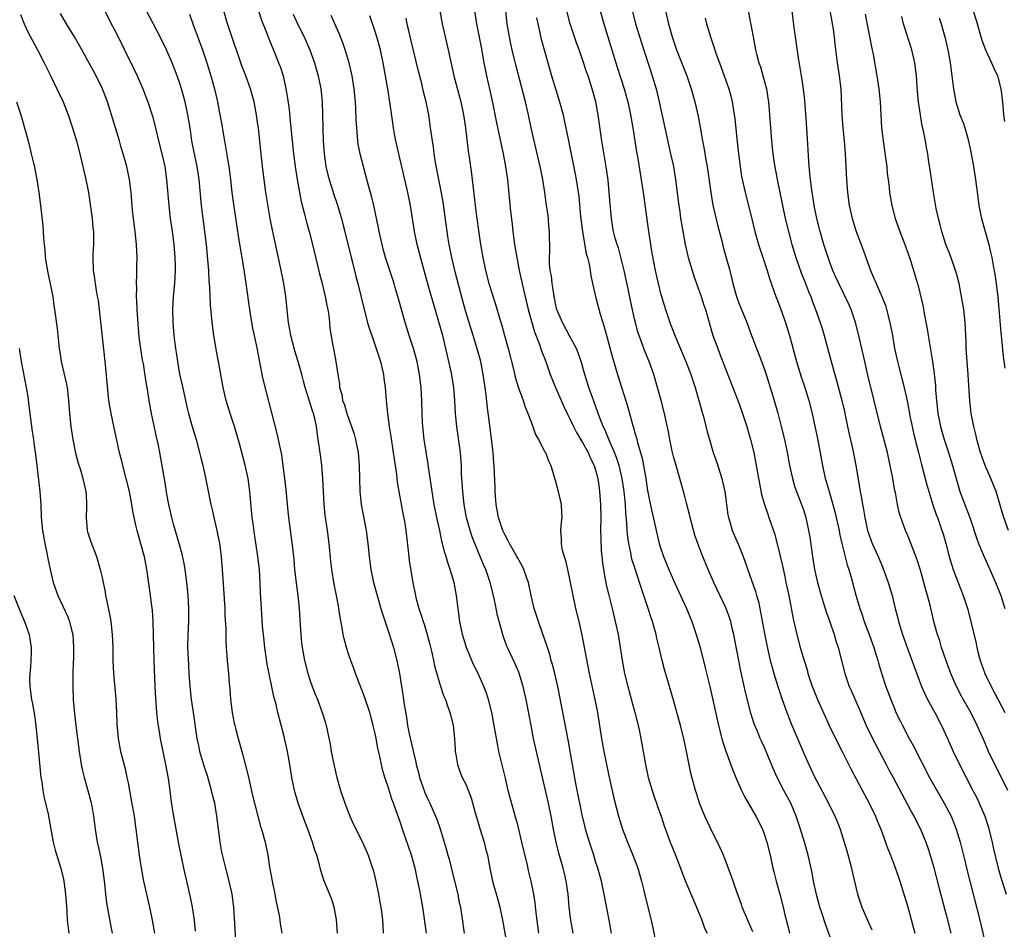
# Model space of a CAD drawing. Units: inches. Extents: x 2625000 to 2628000, y 1476000 to 1479000.
# Drawn here: x 2625228 to 2625380, y 1477244 to 1477384 of the extents above; entities that cross this region are included whole.
import ezdxf

# ---------------------------------------------------------------- set-up
doc = ezdxf.new("R2010")
doc.units = ezdxf.units.IN
doc.header["$MEASUREMENT"] = 0
doc.layers.add('LD26251476_2ft', color=242, linetype='Continuous')

msp = doc.modelspace()

# ---------------------------------------------------------------- linework, layer by layer
at = {"layer": 'LD26251476_2ft'}
for points, elevation in [([(2625228.43, 1477384.43), (2625229.02, 1477383), (2625229.65, 1477381.65), (2625230, 1477381), (2625230.33, 1477380.33), (2625231.07, 1477379), (2625232.09, 1477377), (2625233.04, 1477375.04), (2625234.06, 1477373), (2625235, 1477371), (2625235.78, 1477369), (2625236.08, 1477368.08), (2625236.47, 1477367), (2625237.08, 1477365), (2625237.58, 1477363), (2625238.52, 1477359), (2625238.9, 1477357), (2625239.17, 1477355.17), (2625239.46, 1477353), (2625239.59, 1477351.59), (2625239.67, 1477351), (2625239.71, 1477350.29), (2625239.7, 1477349), (2625239.6, 1477347.6), (2625239.6, 1477347), (2625239.64, 1477345), (2625239.85, 1477343.85), (2625239.93, 1477343), (2625240.08, 1477341.92), (2625240.27, 1477341), (2625240.38, 1477340.38), (2625240.55, 1477339), (2625241.47, 1477330.53), (2625241.74, 1477327.74), (2625242.02, 1477325), (2625242.15, 1477324.15), (2625242.34, 1477323), (2625242.8, 1477320.8), (2625243.64, 1477317), (2625243.93, 1477315.93), (2625244.13, 1477315), (2625244.68, 1477313), (2625245.17, 1477311), (2625245.55, 1477309), (2625245.74, 1477307.74), (2625245.89, 1477307), (2625246.17, 1477305.83), (2625246.35, 1477305), (2625246.49, 1477304.49), (2625246.94, 1477303), (2625247.47, 1477301), (2625247.86, 1477299), (2625248.02, 1477297.99), (2625248.43, 1477295), (2625248.62, 1477293.38), (2625248.72, 1477292.72), (2625248.83, 1477291), (2625248.88, 1477289), (2625248.9, 1477287), (2625248.95, 1477284.95), (2625249.12, 1477281), (2625249.21, 1477279.21), (2625249.4, 1477277), (2625249.56, 1477275.56), (2625249.64, 1477275), (2625249.96, 1477273), (2625250.47, 1477270.47), (2625250.79, 1477269), (2625251.19, 1477266.81), (2625251.43, 1477265), (2625251.59, 1477263.59), (2625251.79, 1477262.21), (2625251.98, 1477261), (2625252.15, 1477260.15), (2625252.35, 1477259), (2625252.78, 1477256.78), (2625253.54, 1477253), (2625253.98, 1477251), (2625254.56, 1477248.56), (2625254.88, 1477247), (2625255.18, 1477245), (2625255.34, 1477243.34)], 11038), ([(2625261.95, 1477235.95), (2625261.4, 1477245.4), (2625261.29, 1477247), (2625261.02, 1477249), (2625260.57, 1477251), (2625260.05, 1477253), (2625259.47, 1477255.47), (2625259.21, 1477257), (2625258.7, 1477261), (2625258.35, 1477263), (2625258.08, 1477264.08), (2625257.87, 1477265), (2625257.22, 1477267.22), (2625256.73, 1477268.73), (2625256.08, 1477271), (2625255.89, 1477271.89), (2625255.66, 1477273), (2625255.09, 1477277), (2625254.79, 1477279), (2625254.55, 1477281), (2625254.41, 1477283), (2625254.34, 1477284.34), (2625254.22, 1477287), (2625254.24, 1477289), (2625254.35, 1477291), (2625254.39, 1477293), (2625254.28, 1477295), (2625254.06, 1477297), (2625253.79, 1477299), (2625253.68, 1477299.68), (2625253.35, 1477301.35), (2625252.9, 1477303), (2625252.02, 1477305.98), (2625251.74, 1477307), (2625251.28, 1477309), (2625251, 1477310.59), (2625250.67, 1477312.67), (2625250.51, 1477313.49), (2625249.9, 1477317), (2625249.64, 1477318.36), (2625249.39, 1477319.39), (2625248.64, 1477323), (2625248.28, 1477325), (2625247.96, 1477327), (2625247.81, 1477327.81), (2625247.37, 1477330.63), (2625247.25, 1477331.25), (2625246.98, 1477332.98), (2625246.74, 1477334.74), (2625246.49, 1477337.51), (2625246.4, 1477339), (2625246.36, 1477340.36), (2625246.32, 1477341), (2625246.34, 1477342.34), (2625246.33, 1477343), (2625246.38, 1477344.38), (2625246.38, 1477345.62), (2625246.41, 1477347), (2625246.33, 1477349), (2625246.12, 1477351), (2625245.86, 1477353), (2625245.71, 1477354.28), (2625245.64, 1477355), (2625245.47, 1477357), (2625245.25, 1477359), (2625244.84, 1477361), (2625244.27, 1477363), (2625243.97, 1477363.97), (2625243.68, 1477365), (2625242.47, 1477369), (2625241.84, 1477371), (2625241.09, 1477373), (2625240.1, 1477375), (2625237.57, 1477379.57), (2625236.75, 1477381), (2625235.52, 1477383), (2625234.6, 1477384.6)], 11040), ([(2625241.44, 1477385), (2625242.43, 1477383), (2625243, 1477381.9), (2625245.96, 1477375.96), (2625246.4, 1477375), (2625247.27, 1477373), (2625247.75, 1477371.75), (2625248.03, 1477371), (2625248.75, 1477368.75), (2625249.16, 1477367.16), (2625249.68, 1477365), (2625250.19, 1477363), (2625250.66, 1477361), (2625250.95, 1477359), (2625251.26, 1477355), (2625251.5, 1477353), (2625251.79, 1477351), (2625252.06, 1477349), (2625252.23, 1477347), (2625252.26, 1477345.74), (2625252.26, 1477345), (2625252.14, 1477343), (2625251.97, 1477341), (2625251.86, 1477339), (2625251.9, 1477337), (2625252.08, 1477335), (2625252.21, 1477333.79), (2625252.32, 1477333), (2625252.42, 1477332.42), (2625252.6, 1477331), (2625252.95, 1477329.05), (2625253.35, 1477327.35), (2625253.86, 1477325), (2625254.05, 1477324.05), (2625254.32, 1477323), (2625254.88, 1477321), (2625255.49, 1477319), (2625256.02, 1477317), (2625256.2, 1477316.2), (2625256.5, 1477315), (2625256.92, 1477313.08), (2625257.76, 1477309), (2625257.99, 1477307.99), (2625258.2, 1477307), (2625258.66, 1477305), (2625259.08, 1477303), (2625259.35, 1477301), (2625259.51, 1477299), (2625259.89, 1477293), (2625259.93, 1477291.93), (2625260.05, 1477289.95), (2625260.05, 1477288.05), (2625260.12, 1477287), (2625260.22, 1477285.78), (2625260.27, 1477285), (2625260.47, 1477283), (2625260.58, 1477281.42), (2625260.66, 1477280.66), (2625260.8, 1477279), (2625261.05, 1477277), (2625261.36, 1477275.36), (2625261.45, 1477275), (2625261.62, 1477274.38), (2625261.95, 1477273), (2625262.63, 1477270.63), (2625263.44, 1477267.44), (2625263.68, 1477266.32), (2625264.19, 1477264.19), (2625265, 1477261), (2625265.42, 1477259.42), (2625265.56, 1477259), (2625266.1, 1477257), (2625266.27, 1477256.27), (2625266.52, 1477255), (2625266.81, 1477253.19), (2625267.21, 1477251), (2625267.62, 1477249), (2625267.83, 1477247.83), (2625268.25, 1477245.75), (2625268.36, 1477245), (2625268.43, 1477244.43), (2625268.7, 1477243)], 11042), ([(2625277.23, 1477243), (2625277.11, 1477245.11), (2625276.75, 1477247), (2625276.33, 1477248.33), (2625275.17, 1477251.17), (2625274.68, 1477252.68), (2625274.48, 1477253.52), (2625274.06, 1477255), (2625273.78, 1477255.78), (2625273.43, 1477257), (2625272.68, 1477259), (2625272.21, 1477260.21), (2625271.2, 1477263), (2625270.62, 1477265), (2625270.22, 1477267), (2625269.91, 1477269), (2625269.56, 1477271), (2625269, 1477273.47), (2625268.09, 1477277), (2625267.81, 1477278.19), (2625267.46, 1477279.46), (2625266.43, 1477284.43), (2625266.05, 1477287), (2625265.85, 1477289), (2625265.73, 1477290.27), (2625265.54, 1477293), (2625265.4, 1477295.4), (2625265.34, 1477297), (2625265.22, 1477299), (2625265.01, 1477301), (2625264.5, 1477304.5), (2625264.31, 1477305.69), (2625264.14, 1477307), (2625263.75, 1477311), (2625263.48, 1477313), (2625263.05, 1477315.05), (2625262.2, 1477318.2), (2625261.77, 1477319.77), (2625261.39, 1477321), (2625260.72, 1477323), (2625260.1, 1477325), (2625259.66, 1477327), (2625258.95, 1477331), (2625258.6, 1477332.6), (2625258.47, 1477333.53), (2625258.2, 1477335), (2625257.94, 1477337), (2625257.86, 1477338.14), (2625257.71, 1477339.71), (2625257.6, 1477342.4), (2625257.5, 1477343.5), (2625257.42, 1477345), (2625257.3, 1477346.7), (2625257.07, 1477349), (2625256.84, 1477351), (2625256.34, 1477355), (2625255.95, 1477359), (2625255.64, 1477361), (2625255.29, 1477362.71), (2625254.85, 1477365), (2625254.61, 1477366.61), (2625254.21, 1477369), (2625253.78, 1477371), (2625253.25, 1477373), (2625253, 1477373.78), (2625252.57, 1477375), (2625251.78, 1477377), (2625250.93, 1477379), (2625249.94, 1477381), (2625247.87, 1477385)], 11044), ([(2625254.47, 1477384.47), (2625254.97, 1477383), (2625256.47, 1477379), (2625257.15, 1477377), (2625257.76, 1477375), (2625258.32, 1477373), (2625258.78, 1477371), (2625259.16, 1477369), (2625259.44, 1477367.44), (2625259.6, 1477366.4), (2625259.84, 1477365), (2625260.03, 1477364.03), (2625260.41, 1477361.59), (2625260.51, 1477361), (2625260.78, 1477359), (2625261, 1477357), (2625261.22, 1477355.22), (2625262.01, 1477350.01), (2625262.81, 1477345.19), (2625263.14, 1477343), (2625263.68, 1477339), (2625263.99, 1477337), (2625264.15, 1477336.15), (2625264.4, 1477335), (2625264.88, 1477332.88), (2625265.61, 1477329), (2625265.87, 1477327.87), (2625267.92, 1477319.92), (2625268.14, 1477319), (2625268.41, 1477317.59), (2625268.62, 1477316.62), (2625268.85, 1477315), (2625269.1, 1477313), (2625269.29, 1477311.29), (2625269.48, 1477309), (2625269.7, 1477307), (2625270.32, 1477302.32), (2625270.51, 1477300.51), (2625270.64, 1477299), (2625270.88, 1477296.88), (2625271.14, 1477295), (2625271.37, 1477293), (2625271.53, 1477290.47), (2625271.61, 1477289), (2625271.73, 1477287.73), (2625271.83, 1477287), (2625272.19, 1477285), (2625272.69, 1477283), (2625273, 1477282.02), (2625273.36, 1477281), (2625273.82, 1477279.82), (2625274.16, 1477279), (2625274.91, 1477277), (2625275.39, 1477275.39), (2625275.5, 1477275), (2625276.11, 1477272.11), (2625276.3, 1477271), (2625276.75, 1477268.75), (2625277.16, 1477267), (2625277.74, 1477265), (2625278.39, 1477263), (2625279.16, 1477261), (2625279.73, 1477259.73), (2625281.1, 1477257), (2625281.99, 1477255), (2625282.67, 1477253), (2625282.74, 1477252.74), (2625283, 1477251.67), (2625283.16, 1477251), (2625283.56, 1477249), (2625283.77, 1477247.77), (2625283.93, 1477247), (2625284.08, 1477245.92), (2625284.2, 1477245), (2625284.23, 1477244.23), (2625284.31, 1477243)], 11046), ([(2625290.97, 1477243), (2625290.42, 1477247), (2625290.05, 1477249), (2625289.86, 1477249.86), (2625289.63, 1477251), (2625289.5, 1477251.5), (2625289.2, 1477253), (2625288.64, 1477255), (2625287.27, 1477259), (2625287, 1477259.84), (2625286.17, 1477262.17), (2625285.89, 1477263), (2625285.63, 1477263.63), (2625285, 1477265.68), (2625284.55, 1477267), (2625284.2, 1477268.2), (2625284.01, 1477269), (2625283.78, 1477270.22), (2625283.47, 1477271.47), (2625283.2, 1477273), (2625283, 1477273.96), (2625282.75, 1477275), (2625282.37, 1477276.37), (2625282.21, 1477277), (2625281.41, 1477279.41), (2625281, 1477280.47), (2625280.63, 1477281.37), (2625280.02, 1477283), (2625279.76, 1477283.76), (2625279.29, 1477285), (2625279, 1477285.86), (2625278.64, 1477287), (2625278.3, 1477288.3), (2625278.14, 1477289), (2625277.97, 1477290.03), (2625277.67, 1477291.67), (2625277.48, 1477293), (2625277.39, 1477293.39), (2625277.12, 1477295), (2625276.76, 1477296.76), (2625276.4, 1477299), (2625276.24, 1477300.24), (2625275.95, 1477303), (2625275.7, 1477305), (2625275.38, 1477307.38), (2625275.21, 1477309), (2625275.09, 1477311), (2625274.99, 1477312.99), (2625274.84, 1477315), (2625274.64, 1477316.64), (2625274.3, 1477319), (2625274.12, 1477320.12), (2625274.01, 1477321), (2625273.75, 1477322.25), (2625273.56, 1477323), (2625273.4, 1477323.4), (2625273, 1477324.75), (2625272.28, 1477327), (2625272, 1477328), (2625271.76, 1477329), (2625271.16, 1477331.16), (2625270.67, 1477332.67), (2625270.06, 1477335), (2625269.93, 1477335.93), (2625269.71, 1477337), (2625269.56, 1477338.44), (2625269.52, 1477339), (2625269.32, 1477341), (2625269, 1477343), (2625268.49, 1477345.51), (2625267.24, 1477351.24), (2625266.91, 1477353), (2625266.24, 1477357), (2625265.94, 1477359), (2625265.69, 1477361), (2625265.43, 1477363.43), (2625265.07, 1477366.93), (2625265, 1477367.51), (2625264.79, 1477369), (2625264.41, 1477371), (2625263.87, 1477373), (2625263.14, 1477375), (2625262.54, 1477376.54), (2625261.68, 1477379), (2625261.51, 1477379.51), (2625260.96, 1477381.04), (2625260.31, 1477383), (2625259.73, 1477385)], 11048), ([(2625265.07, 1477385), (2625265.56, 1477383.56), (2625266.34, 1477381.66), (2625266.69, 1477380.69), (2625267.66, 1477378.34), (2625268.19, 1477377), (2625268.41, 1477376.41), (2625268.87, 1477375), (2625269.27, 1477373.27), (2625269.32, 1477373), (2625269.56, 1477371.56), (2625269.79, 1477369.79), (2625269.98, 1477367.98), (2625270.27, 1477365), (2625270.49, 1477363), (2625270.75, 1477361), (2625271.04, 1477359), (2625271.39, 1477357), (2625271.64, 1477355.64), (2625272.11, 1477353.89), (2625272.46, 1477352.46), (2625272.9, 1477351), (2625273.43, 1477349), (2625274.48, 1477344.48), (2625274.87, 1477343), (2625275.36, 1477341), (2625275.62, 1477339.62), (2625275.76, 1477339), (2625275.92, 1477338.08), (2625276.04, 1477337), (2625276.09, 1477336.09), (2625276.56, 1477333.44), (2625276.62, 1477333), (2625276.69, 1477332.69), (2625277.01, 1477331), (2625277.29, 1477329), (2625277.55, 1477327.55), (2625277.56, 1477327), (2625277.93, 1477325.93), (2625278.04, 1477325), (2625278.32, 1477324.32), (2625278.69, 1477323), (2625279, 1477322.11), (2625279.43, 1477321), (2625279.81, 1477319.81), (2625280.05, 1477319), (2625280.43, 1477317), (2625280.59, 1477315), (2625280.62, 1477313), (2625280.68, 1477311), (2625280.91, 1477309), (2625281.66, 1477305), (2625281.94, 1477303), (2625282.13, 1477301), (2625282.37, 1477299), (2625282.78, 1477297), (2625283.35, 1477295), (2625283.95, 1477293), (2625284.18, 1477292.18), (2625285, 1477289.73), (2625285.65, 1477287.65), (2625285.87, 1477287), (2625286.41, 1477285), (2625286.78, 1477283), (2625287.09, 1477281), (2625287.37, 1477279.37), (2625287.49, 1477278.51), (2625287.91, 1477275.91), (2625288.05, 1477275), (2625288.31, 1477273.69), (2625289, 1477270.64), (2625289.32, 1477269.32), (2625289.37, 1477269), (2625289.73, 1477267.73), (2625289.89, 1477267), (2625290.69, 1477264.69), (2625291, 1477263.93), (2625291.45, 1477263), (2625292.37, 1477261), (2625292.54, 1477260.54), (2625293.07, 1477259.07), (2625293.69, 1477257), (2625294.01, 1477256.01), (2625294.25, 1477255), (2625294.43, 1477254.43), (2625295.22, 1477251.22), (2625295.76, 1477249), (2625295.96, 1477247.96), (2625296.19, 1477247), (2625296.42, 1477245.58), (2625296.78, 1477243)], 11050), ([(2625270.45, 1477384.45), (2625271.11, 1477383), (2625272.1, 1477381), (2625272.39, 1477380.39), (2625272.99, 1477379), (2625273.71, 1477377), (2625274.27, 1477375), (2625274.67, 1477373), (2625274.88, 1477371), (2625274.96, 1477368.96), (2625274.99, 1477367), (2625275.06, 1477365), (2625275.21, 1477363), (2625275.48, 1477361), (2625275.75, 1477359.75), (2625275.95, 1477359), (2625276.7, 1477356.7), (2625277.21, 1477355.21), (2625277.85, 1477353), (2625278.51, 1477350.51), (2625279.85, 1477345), (2625280.08, 1477344.08), (2625280.39, 1477343), (2625280.87, 1477341.13), (2625281.37, 1477339), (2625281.88, 1477337), (2625282.14, 1477336.14), (2625282.52, 1477335), (2625283.23, 1477333), (2625283.87, 1477331), (2625284.32, 1477329), (2625284.38, 1477328.38), (2625284.58, 1477327), (2625284.74, 1477325), (2625284.94, 1477323), (2625285.23, 1477321), (2625285.48, 1477319.48), (2625285.85, 1477317), (2625285.97, 1477315.97), (2625286.33, 1477313.67), (2625286.46, 1477312.46), (2625286.69, 1477311), (2625287.37, 1477307.37), (2625287.55, 1477306.45), (2625287.78, 1477305), (2625288.22, 1477301), (2625288.31, 1477300.31), (2625288.85, 1477297), (2625289.24, 1477295), (2625289.31, 1477294.69), (2625289.79, 1477293), (2625290.11, 1477292.11), (2625290.43, 1477291), (2625290.58, 1477290.58), (2625291.04, 1477289), (2625291.46, 1477287.46), (2625291.76, 1477286.24), (2625292.04, 1477285), (2625292.19, 1477284.19), (2625293, 1477281.32), (2625293.59, 1477279.59), (2625293.86, 1477279), (2625294.14, 1477278.14), (2625294.57, 1477277), (2625294.66, 1477276.66), (2625295.06, 1477275), (2625295.26, 1477273), (2625295.35, 1477271.35), (2625295.39, 1477271), (2625295.49, 1477270.51), (2625295.72, 1477269), (2625296.05, 1477268.05), (2625296.46, 1477267), (2625297, 1477265.93), (2625297.85, 1477263.85), (2625298.46, 1477261.54), (2625298.7, 1477260.7), (2625299.15, 1477259.15), (2625299.82, 1477257), (2625300.04, 1477256.04), (2625300.33, 1477255), (2625300.7, 1477253), (2625301.12, 1477251), (2625301.99, 1477247.99), (2625302.25, 1477247), (2625302.67, 1477245), (2625303.4, 1477241)], 11052), ([(2625308.26, 1477243), (2625307.87, 1477246.13), (2625307.69, 1477247.69), (2625307.48, 1477249), (2625307.08, 1477251), (2625306.68, 1477252.68), (2625306.5, 1477253.5), (2625305.63, 1477257), (2625305, 1477259.71), (2625304.74, 1477260.74), (2625303.85, 1477263.85), (2625303.55, 1477265), (2625303.12, 1477266.88), (2625302.11, 1477271), (2625301.92, 1477271.92), (2625301.4, 1477275), (2625301.01, 1477277), (2625300.49, 1477279), (2625300.13, 1477280.13), (2625299.8, 1477281), (2625298.91, 1477283), (2625298.27, 1477284.27), (2625297.94, 1477285), (2625297.11, 1477287), (2625296.5, 1477289), (2625296.08, 1477291), (2625295.82, 1477293), (2625295.58, 1477295), (2625295.21, 1477297), (2625294.62, 1477299), (2625294.2, 1477300.2), (2625293.98, 1477301), (2625293.73, 1477301.73), (2625293.44, 1477303), (2625293.34, 1477303.34), (2625292.99, 1477305.01), (2625292.55, 1477307), (2625292.15, 1477309), (2625291.81, 1477311), (2625291.72, 1477311.72), (2625291.26, 1477314.74), (2625291.21, 1477315.21), (2625290.61, 1477319), (2625290.39, 1477321), (2625290.35, 1477321.65), (2625290.3, 1477323), (2625290.26, 1477325), (2625290.14, 1477327), (2625289.89, 1477329), (2625289.5, 1477331), (2625288.96, 1477333), (2625288.29, 1477335), (2625287.65, 1477337), (2625286.64, 1477340.64), (2625286.55, 1477341), (2625286.18, 1477342.18), (2625285.96, 1477343), (2625284.64, 1477347), (2625284.29, 1477348.29), (2625284.11, 1477349), (2625283.69, 1477351), (2625283.59, 1477351.59), (2625282.86, 1477355), (2625282.49, 1477356.49), (2625282.08, 1477357.92), (2625281.63, 1477359.63), (2625281.25, 1477361), (2625280.75, 1477363), (2625280.46, 1477364.46), (2625280.39, 1477365), (2625280.35, 1477365.65), (2625280.21, 1477367), (2625280.14, 1477368.14), (2625280.09, 1477369.91), (2625280.02, 1477371), (2625279.82, 1477373), (2625279.51, 1477375), (2625279.43, 1477375.43), (2625279.07, 1477377), (2625278.46, 1477379), (2625278.08, 1477380.08), (2625277.5, 1477381.5), (2625276.82, 1477383), (2625276.27, 1477384.27)], 11054), ([(2625293.03, 1477385), (2625293.37, 1477383), (2625293.81, 1477381), (2625294.29, 1477379), (2625295.18, 1477375), (2625296.25, 1477371), (2625296.66, 1477369), (2625296.95, 1477367), (2625297.4, 1477363.4), (2625297.55, 1477362.45), (2625297.89, 1477359.89), (2625298.01, 1477359), (2625298.43, 1477355), (2625298.64, 1477353.36), (2625299, 1477350.83), (2625299.27, 1477349), (2625299.62, 1477347), (2625300.06, 1477345), (2625300.58, 1477343), (2625301, 1477341.56), (2625301.62, 1477339.62), (2625302.14, 1477337.86), (2625302.55, 1477336.55), (2625302.99, 1477334.99), (2625303.54, 1477333), (2625304.4, 1477329.6), (2625304.62, 1477328.62), (2625305.09, 1477327.09), (2625305.85, 1477325), (2625306.11, 1477324.11), (2625306.58, 1477323), (2625307, 1477321.8), (2625307.32, 1477321), (2625307.75, 1477319.75), (2625308.21, 1477319), (2625309, 1477317.49), (2625309.15, 1477317.15), (2625309.26, 1477317), (2625309.73, 1477315.73), (2625310.11, 1477315), (2625310.58, 1477313.42), (2625310.75, 1477312.75), (2625311, 1477311.98), (2625311.25, 1477311), (2625311.69, 1477309), (2625311.73, 1477307.73), (2625311.78, 1477307), (2625311.72, 1477306.28), (2625311.59, 1477305), (2625311.68, 1477303.68), (2625311.68, 1477303), (2625311.82, 1477302.18), (2625312.16, 1477301), (2625312.38, 1477300.38), (2625312.67, 1477299), (2625313, 1477297.5), (2625313.49, 1477295), (2625313.92, 1477293), (2625314.39, 1477291), (2625314.86, 1477288.86), (2625316.02, 1477283), (2625316.89, 1477279), (2625317.28, 1477277), (2625317.62, 1477275), (2625317.92, 1477273), (2625318.27, 1477271), (2625319, 1477267.5), (2625319.82, 1477263.82), (2625320.54, 1477261), (2625321.15, 1477259), (2625321.93, 1477257), (2625322.75, 1477255), (2625323.49, 1477253), (2625324.07, 1477251), (2625324.43, 1477249.58), (2625324.64, 1477248.64), (2625325.56, 1477245), (2625325.82, 1477243.82), (2625326.2, 1477241.8)], 11060), ([(2625298.37, 1477385), (2625298.67, 1477383), (2625299.38, 1477379.38), (2625299.81, 1477377), (2625300.01, 1477376.01), (2625300.22, 1477375), (2625300.73, 1477372.73), (2625301.12, 1477370.88), (2625301.74, 1477367.74), (2625302.78, 1477363), (2625303.14, 1477361), (2625303.41, 1477359), (2625303.9, 1477354.1), (2625304.14, 1477352.14), (2625304.26, 1477351), (2625304.53, 1477349), (2625304.85, 1477347), (2625305.23, 1477345), (2625305.9, 1477342.1), (2625306.33, 1477340.33), (2625306.63, 1477339), (2625307.16, 1477337), (2625307.58, 1477335.58), (2625308.35, 1477333.65), (2625308.67, 1477332.67), (2625309.32, 1477331), (2625310.02, 1477329), (2625310.8, 1477327), (2625311.68, 1477325), (2625312.1, 1477324.1), (2625312.63, 1477323), (2625313, 1477322.29), (2625313.6, 1477321), (2625314.08, 1477320.08), (2625315, 1477318.53), (2625315.84, 1477317), (2625316.18, 1477316.18), (2625316.79, 1477315), (2625317, 1477314.32), (2625317.34, 1477313), (2625317.53, 1477311.53), (2625317.62, 1477311), (2625317.7, 1477309.7), (2625317.77, 1477309), (2625317.78, 1477307), (2625317.76, 1477305), (2625317.79, 1477303.79), (2625317.87, 1477301.87), (2625317.97, 1477301), (2625318.04, 1477300.04), (2625318.19, 1477299), (2625318.47, 1477297.53), (2625318.55, 1477297), (2625318.63, 1477296.63), (2625319.02, 1477295.02), (2625319.53, 1477293), (2625320.01, 1477291), (2625320.45, 1477289), (2625320.8, 1477287), (2625321.1, 1477285), (2625321.47, 1477283), (2625321.94, 1477281), (2625323.04, 1477277), (2625323.53, 1477275), (2625323.69, 1477274.31), (2625323.95, 1477273), (2625324.33, 1477271), (2625324.67, 1477269), (2625325.1, 1477267), (2625325.69, 1477265), (2625326.02, 1477264.02), (2625326.39, 1477263), (2625326.53, 1477262.53), (2625327.08, 1477261), (2625327.55, 1477259.55), (2625328.5, 1477257), (2625329.3, 1477255), (2625330.06, 1477253), (2625330.31, 1477252.31), (2625330.87, 1477250.87), (2625332.07, 1477248.07), (2625332.55, 1477247), (2625333.37, 1477245), (2625333.79, 1477243.79), (2625334.16, 1477243)], 11062), ([(2625341.19, 1477243.2), (2625339.59, 1477247), (2625339.44, 1477247.44), (2625338.78, 1477249.22), (2625338.18, 1477251), (2625337.89, 1477251.89), (2625337, 1477254.22), (2625336.68, 1477255), (2625336.16, 1477256.16), (2625335.76, 1477257), (2625335, 1477258.5), (2625333.83, 1477261), (2625333.01, 1477263), (2625332.54, 1477264.54), (2625332.38, 1477265), (2625331.65, 1477267.65), (2625330.98, 1477271), (2625330.56, 1477273), (2625330.06, 1477275), (2625329, 1477278.87), (2625328.39, 1477281), (2625327.61, 1477283.61), (2625327.25, 1477285), (2625326.8, 1477287), (2625326.44, 1477288.44), (2625326.32, 1477289), (2625325.74, 1477291), (2625325.54, 1477291.54), (2625325.09, 1477293), (2625324.44, 1477295), (2625324.05, 1477296.05), (2625323.77, 1477297), (2625323.07, 1477299.07), (2625322.6, 1477300.6), (2625322.42, 1477301.58), (2625322.11, 1477303), (2625321.96, 1477303.96), (2625321.86, 1477305), (2625321.82, 1477306.18), (2625321.66, 1477307.66), (2625321.6, 1477309), (2625321.44, 1477310.56), (2625321.34, 1477311.34), (2625321.07, 1477313), (2625320.6, 1477315), (2625320.23, 1477316.23), (2625319.93, 1477317), (2625319.08, 1477318.92), (2625318.45, 1477320.45), (2625318.17, 1477321), (2625317.64, 1477322.36), (2625317.31, 1477323.31), (2625316.51, 1477325.49), (2625315.98, 1477327), (2625315.36, 1477329), (2625314.79, 1477331), (2625314.32, 1477332.32), (2625314.05, 1477333), (2625313, 1477334.97), (2625311.89, 1477337), (2625311.04, 1477339), (2625311, 1477339.16), (2625310.61, 1477341), (2625310.41, 1477342.41), (2625310.29, 1477343), (2625310.19, 1477344.19), (2625310.02, 1477345), (2625309.91, 1477346.09), (2625309.89, 1477347), (2625309.94, 1477347.94), (2625309.92, 1477351), (2625309.81, 1477351.81), (2625309.73, 1477353), (2625309.55, 1477354.45), (2625309.4, 1477355.4), (2625309.19, 1477357), (2625308.87, 1477359), (2625308.54, 1477360.54), (2625308.46, 1477361), (2625307.52, 1477365), (2625307.08, 1477367), (2625306.68, 1477369), (2625306.2, 1477371), (2625305.94, 1477371.94), (2625304.69, 1477376.69), (2625304.52, 1477377.48), (2625304.14, 1477379), (2625303.93, 1477379.93), (2625303.72, 1477381), (2625303.39, 1477383), (2625303.16, 1477385)], 11064), ([(2625353.64, 1477241), (2625352.4, 1477244.4), (2625351.83, 1477246.17), (2625351.54, 1477247), (2625350.99, 1477248.99), (2625350.56, 1477251), (2625350.32, 1477252.32), (2625349.72, 1477255), (2625349.16, 1477257), (2625348.56, 1477259), (2625347.88, 1477261), (2625347.04, 1477263), (2625345.97, 1477265), (2625344.96, 1477267), (2625344.34, 1477268.34), (2625343.27, 1477271), (2625343, 1477271.61), (2625342.55, 1477272.55), (2625342.35, 1477273), (2625341.91, 1477274.09), (2625341.51, 1477275), (2625341.38, 1477275.38), (2625340.9, 1477276.9), (2625340.09, 1477280.09), (2625339.56, 1477282.44), (2625339.34, 1477283.34), (2625339.03, 1477285), (2625338.4, 1477288.4), (2625338.28, 1477289), (2625338.04, 1477289.96), (2625337.81, 1477291), (2625337.61, 1477291.61), (2625337.11, 1477293), (2625335.2, 1477297), (2625334.31, 1477299), (2625333.33, 1477301.33), (2625332.72, 1477303), (2625332.3, 1477304.3), (2625331.54, 1477307), (2625331.45, 1477307.45), (2625331, 1477309.19), (2625330.64, 1477310.64), (2625329.38, 1477315), (2625329, 1477316.4), (2625328.81, 1477317.19), (2625328.42, 1477319), (2625328.2, 1477320.2), (2625327.6, 1477323), (2625327.1, 1477325), (2625326.65, 1477326.65), (2625325.95, 1477329), (2625325.24, 1477331), (2625324.58, 1477332.58), (2625324.14, 1477333.86), (2625323.7, 1477335), (2625323.52, 1477335.52), (2625323.13, 1477337), (2625323, 1477337.56), (2625322.38, 1477340.38), (2625322.08, 1477341.92), (2625321.41, 1477345), (2625321, 1477346.66), (2625320.5, 1477348.5), (2625320.31, 1477349), (2625320.03, 1477349.97), (2625319.77, 1477351), (2625319.64, 1477351.64), (2625319.43, 1477353), (2625319.29, 1477354.71), (2625319.23, 1477355.23), (2625319.1, 1477357), (2625318.91, 1477358.91), (2625318.68, 1477360.67), (2625317.96, 1477365), (2625317.4, 1477369), (2625317.02, 1477371), (2625316.47, 1477373), (2625315.83, 1477375), (2625315.61, 1477375.61), (2625315, 1477377.48), (2625314.47, 1477379), (2625314.08, 1477380.08), (2625313.08, 1477383), (2625312.56, 1477385)], 11068), ([(2625317.68, 1477385), (2625318.25, 1477383), (2625319.7, 1477378.3), (2625320.34, 1477376.34), (2625321.38, 1477373), (2625321.94, 1477371), (2625322.39, 1477369), (2625322.73, 1477367), (2625323.3, 1477363.3), (2625323.43, 1477362.57), (2625324.34, 1477357), (2625325.15, 1477351), (2625325.45, 1477349), (2625325.66, 1477347.66), (2625326.18, 1477345), (2625326.63, 1477343), (2625327, 1477341.48), (2625327.13, 1477341), (2625327.74, 1477339), (2625328.41, 1477337), (2625328.59, 1477336.59), (2625329.34, 1477334.66), (2625330.91, 1477331), (2625331.67, 1477329), (2625332.31, 1477327), (2625332.9, 1477325), (2625333.35, 1477323.35), (2625333.64, 1477322.36), (2625334.19, 1477320.19), (2625334.52, 1477319), (2625335.12, 1477317), (2625335.6, 1477315.6), (2625336.41, 1477313), (2625336.53, 1477312.54), (2625336.89, 1477311), (2625337.17, 1477309), (2625337.38, 1477307.39), (2625337.47, 1477307), (2625337.67, 1477306.33), (2625338.03, 1477305), (2625339, 1477302.77), (2625339.74, 1477301), (2625341.61, 1477295.61), (2625341.76, 1477295), (2625342.06, 1477294.06), (2625342.41, 1477292.41), (2625343, 1477289.12), (2625343.34, 1477287.34), (2625343.9, 1477285), (2625344.13, 1477284.13), (2625344.46, 1477283), (2625345.08, 1477281), (2625345.72, 1477279), (2625346.13, 1477277.87), (2625346.42, 1477277), (2625347.16, 1477275.16), (2625349, 1477270.85), (2625349.82, 1477269), (2625350.2, 1477268.2), (2625350.75, 1477267), (2625351, 1477266.49), (2625352.87, 1477263), (2625353.85, 1477261), (2625354.19, 1477260.19), (2625354.64, 1477259), (2625355.29, 1477257), (2625355.69, 1477255.69), (2625356.19, 1477253.81), (2625356.39, 1477253), (2625356.49, 1477252.49), (2625357.33, 1477249), (2625358.01, 1477247), (2625358.86, 1477245), (2625359.54, 1477243.54)], 11070), ([(2625322.52, 1477385.48), (2625323.15, 1477383), (2625324.05, 1477380.05), (2625325.73, 1477375), (2625326.32, 1477373), (2625326.81, 1477371), (2625327.66, 1477367), (2625328.55, 1477363), (2625328.97, 1477361), (2625329.29, 1477359), (2625329.56, 1477357), (2625329.71, 1477355.71), (2625329.96, 1477354.04), (2625330.09, 1477353), (2625330.21, 1477352.21), (2625330.8, 1477349), (2625331.26, 1477347), (2625331.86, 1477345), (2625332.14, 1477344.14), (2625333, 1477341.72), (2625333.25, 1477341), (2625333.67, 1477339.67), (2625333.9, 1477339), (2625335.07, 1477335), (2625335.8, 1477333), (2625336.15, 1477332.15), (2625337, 1477329.9), (2625338.15, 1477327), (2625339, 1477324.77), (2625339.46, 1477323.46), (2625340.27, 1477321), (2625340.87, 1477319), (2625341.34, 1477317), (2625341.74, 1477315), (2625342.21, 1477312.21), (2625342.55, 1477310.55), (2625343, 1477309), (2625343.5, 1477307.5), (2625343.69, 1477307), (2625344.52, 1477304.52), (2625345, 1477302.76), (2625345.74, 1477299.74), (2625346.11, 1477297.89), (2625346.31, 1477297), (2625346.73, 1477295), (2625347.4, 1477291.4), (2625347.98, 1477289), (2625348.52, 1477287), (2625349.1, 1477285), (2625349.55, 1477283.55), (2625349.7, 1477283), (2625350.36, 1477281), (2625350.53, 1477280.53), (2625351.16, 1477279), (2625352.36, 1477276.36), (2625352.96, 1477275), (2625354.27, 1477272.27), (2625354.96, 1477271), (2625356.32, 1477268.32), (2625358.38, 1477264.38), (2625359.13, 1477263), (2625360.09, 1477261), (2625360.33, 1477260.33), (2625360.9, 1477259), (2625361.63, 1477257), (2625361.98, 1477255.98), (2625362.38, 1477255), (2625363, 1477253.4), (2625363.63, 1477251.63), (2625363.84, 1477251), (2625365, 1477247.21), (2625366.15, 1477243)], 11072), ([(2625327.78, 1477385), (2625328.23, 1477383), (2625328.77, 1477381), (2625329.46, 1477379), (2625331.02, 1477375), (2625331.73, 1477373), (2625332.3, 1477371), (2625332.79, 1477368.79), (2625333.09, 1477367.09), (2625333.44, 1477365), (2625333.69, 1477363.69), (2625333.96, 1477362.04), (2625334.15, 1477361), (2625334.72, 1477357), (2625335.07, 1477355.07), (2625335.83, 1477351.83), (2625336.41, 1477349.59), (2625336.63, 1477348.63), (2625337.64, 1477345), (2625337.92, 1477343.92), (2625338.14, 1477343), (2625338.69, 1477341), (2625339, 1477340.15), (2625339.46, 1477339), (2625340.28, 1477337), (2625341.02, 1477335), (2625341.57, 1477333.57), (2625341.76, 1477333), (2625342.12, 1477332.12), (2625343, 1477329.77), (2625343.26, 1477329), (2625343.68, 1477327.68), (2625344.49, 1477325), (2625345.05, 1477323.05), (2625345.59, 1477321), (2625346.08, 1477319), (2625346.51, 1477317), (2625346.87, 1477315), (2625347.29, 1477313), (2625347.68, 1477311.68), (2625347.91, 1477311), (2625348.7, 1477309), (2625349, 1477308.16), (2625349.38, 1477307), (2625349.8, 1477305), (2625349.97, 1477303.97), (2625350.37, 1477301), (2625350.7, 1477299), (2625351.15, 1477297), (2625351.73, 1477295), (2625352.06, 1477293.94), (2625352.5, 1477292.5), (2625353.07, 1477290.93), (2625353.73, 1477289), (2625354.01, 1477288.01), (2625354.34, 1477287), (2625355.36, 1477283), (2625356.06, 1477281), (2625356.36, 1477280.36), (2625357.57, 1477277.57), (2625358.67, 1477275), (2625359.62, 1477273), (2625360.09, 1477272.09), (2625361.74, 1477269), (2625362.17, 1477268.17), (2625362.82, 1477267), (2625365, 1477262.83), (2625365.64, 1477261.64), (2625366, 1477261), (2625367.03, 1477259), (2625367.84, 1477257), (2625368.14, 1477256.14), (2625368.49, 1477255), (2625369, 1477253.29), (2625369.9, 1477249.9), (2625371, 1477245.83), (2625371.7, 1477243)], 11074), ([(2625340.49, 1477385), (2625341.25, 1477381), (2625341.54, 1477379.54), (2625341.63, 1477379), (2625341.82, 1477378.18), (2625342.13, 1477377), (2625342.37, 1477376.37), (2625342.82, 1477374.82), (2625343.3, 1477373), (2625343.54, 1477371.54), (2625343.61, 1477371), (2625343.78, 1477369), (2625344.08, 1477365), (2625344.29, 1477363), (2625344.48, 1477361.52), (2625344.94, 1477359), (2625345.34, 1477357), (2625346.21, 1477353), (2625346.68, 1477351), (2625347.22, 1477349), (2625347.84, 1477347), (2625348.66, 1477344.66), (2625349.32, 1477343), (2625349.78, 1477341.78), (2625350.12, 1477341), (2625350.35, 1477340.35), (2625350.86, 1477339), (2625351.57, 1477337), (2625351.92, 1477335.92), (2625352.19, 1477335), (2625353.37, 1477330.63), (2625354.1, 1477328.1), (2625354.91, 1477325), (2625355.32, 1477323.32), (2625355.5, 1477322.5), (2625356.01, 1477320.01), (2625356.61, 1477317.39), (2625357.09, 1477315), (2625357.65, 1477311.65), (2625357.74, 1477311), (2625357.95, 1477309.95), (2625358.08, 1477309), (2625358.25, 1477308.24), (2625358.43, 1477307), (2625358.87, 1477305), (2625359, 1477304.57), (2625359.42, 1477303.42), (2625359.59, 1477303), (2625360.49, 1477301), (2625361, 1477299.75), (2625361.23, 1477299.23), (2625362.04, 1477297), (2625362.64, 1477295), (2625363.13, 1477293), (2625363.52, 1477291.52), (2625363.63, 1477291), (2625364.25, 1477289), (2625365, 1477286.84), (2625367.18, 1477281), (2625367.74, 1477279.74), (2625368.11, 1477279), (2625369.22, 1477277), (2625370.26, 1477275), (2625371.19, 1477273), (2625372.06, 1477271), (2625373.01, 1477269), (2625375.1, 1477265), (2625375.73, 1477263.73), (2625376.08, 1477263), (2625376.91, 1477261), (2625377.42, 1477259.42), (2625378.05, 1477257), (2625378.22, 1477256.22), (2625379, 1477253), (2625379.43, 1477251.43), (2625379.85, 1477250.15), (2625380.19, 1477249)], 11078), ([(2625380.48, 1477265), (2625379.5, 1477267), (2625378.45, 1477269), (2625377.5, 1477271), (2625376.66, 1477273), (2625375.76, 1477275), (2625374.75, 1477277), (2625373.41, 1477279.41), (2625372.56, 1477281), (2625371.67, 1477283), (2625370.92, 1477285.08), (2625370.28, 1477287), (2625369.99, 1477287.99), (2625369.63, 1477289), (2625369.51, 1477289.51), (2625369.09, 1477291), (2625368.51, 1477293.49), (2625368.11, 1477295), (2625367.84, 1477295.84), (2625367, 1477298.9), (2625366.5, 1477300.5), (2625365.97, 1477301.97), (2625365, 1477304.34), (2625364.71, 1477305), (2625363.99, 1477307), (2625363.75, 1477307.75), (2625363.48, 1477309), (2625363.15, 1477310.85), (2625363.09, 1477311.09), (2625362.7, 1477313.3), (2625362.36, 1477315), (2625361.92, 1477317), (2625360.88, 1477321), (2625358.92, 1477328.92), (2625358.43, 1477331), (2625357.44, 1477335.44), (2625357.03, 1477337), (2625356.33, 1477339), (2625355.92, 1477339.92), (2625354.44, 1477343), (2625354.01, 1477344.01), (2625353.55, 1477345), (2625353, 1477346.42), (2625352.79, 1477347), (2625352.15, 1477349), (2625351.57, 1477351), (2625351.06, 1477353), (2625350.66, 1477355), (2625350.45, 1477356.45), (2625350.34, 1477357), (2625350.2, 1477358.2), (2625350.07, 1477359), (2625349.89, 1477361), (2625349.52, 1477367), (2625349.19, 1477371.19), (2625349, 1477373), (2625348.71, 1477375), (2625348.26, 1477377.74), (2625347.58, 1477382.42), (2625347.27, 1477385)], 11080), ([(2625353.08, 1477385), (2625353.36, 1477383.36), (2625353.44, 1477383), (2625353.53, 1477382.47), (2625353.73, 1477381), (2625353.85, 1477379.85), (2625354.2, 1477377), (2625354.5, 1477375), (2625354.74, 1477373), (2625354.92, 1477369), (2625355.07, 1477367), (2625355.26, 1477365), (2625355.4, 1477363), (2625355.51, 1477361), (2625355.64, 1477359), (2625355.8, 1477357), (2625356.05, 1477355), (2625356.48, 1477353), (2625357.13, 1477351), (2625358.19, 1477348.19), (2625358.6, 1477347), (2625359.32, 1477345), (2625359.84, 1477343.84), (2625360.18, 1477343), (2625361.08, 1477341), (2625361.62, 1477339.62), (2625361.81, 1477339), (2625362.32, 1477337), (2625362.7, 1477335), (2625363.04, 1477333), (2625363.48, 1477331), (2625363.63, 1477330.37), (2625364.21, 1477328.21), (2625364.5, 1477327), (2625364.95, 1477324.95), (2625365.27, 1477323.27), (2625365.39, 1477322.61), (2625365.72, 1477321), (2625365.96, 1477319.96), (2625366.21, 1477319), (2625366.36, 1477318.36), (2625366.73, 1477317), (2625367.18, 1477315.18), (2625368, 1477312), (2625368.29, 1477311), (2625368.94, 1477308.94), (2625369.45, 1477307.45), (2625369.63, 1477307), (2625370.33, 1477305), (2625370.49, 1477304.49), (2625370.92, 1477303), (2625371.46, 1477301), (2625371.8, 1477299.8), (2625372.07, 1477299), (2625372.86, 1477296.86), (2625373.6, 1477295), (2625374.27, 1477293), (2625374.78, 1477291), (2625375.58, 1477287.58), (2625375.69, 1477287), (2625375.9, 1477286.1), (2625376.2, 1477285), (2625376.42, 1477284.42), (2625376.93, 1477283), (2625377.91, 1477281), (2625379.99, 1477277)], 11082), ([(2625358.48, 1477384.48), (2625359.46, 1477379.46), (2625359.57, 1477379), (2625359.72, 1477378.28), (2625360.31, 1477375), (2625360.62, 1477373), (2625360.83, 1477371), (2625361.03, 1477367), (2625361.25, 1477365), (2625361.47, 1477363.47), (2625361.66, 1477362.34), (2625361.83, 1477361), (2625361.91, 1477359.91), (2625362.05, 1477359), (2625362.2, 1477357.8), (2625362.27, 1477357), (2625362.61, 1477355), (2625363.12, 1477353), (2625363.83, 1477351), (2625364.6, 1477349), (2625365, 1477347.89), (2625365.46, 1477346.54), (2625366.21, 1477344.21), (2625366.67, 1477342.67), (2625367.44, 1477339.44), (2625367.61, 1477338.39), (2625368.05, 1477336.05), (2625368.2, 1477335), (2625368.87, 1477331), (2625369.13, 1477329.13), (2625369.31, 1477327.31), (2625369.35, 1477326.65), (2625369.48, 1477325), (2625369.69, 1477323), (2625370.09, 1477321), (2625370.69, 1477319), (2625371.36, 1477317), (2625371.95, 1477315), (2625372.49, 1477313), (2625373.09, 1477311), (2625374.18, 1477308.18), (2625374.61, 1477307), (2625375.7, 1477303.7), (2625375.97, 1477303), (2625376.68, 1477301.32), (2625376.86, 1477300.86), (2625377.72, 1477299), (2625378.59, 1477297), (2625379.37, 1477295), (2625380.03, 1477293)], 11084), ([(2625375.13, 1477385), (2625375.57, 1477383.57), (2625376.47, 1477380.47), (2625377.05, 1477379), (2625377.97, 1477377), (2625378.24, 1477376.24), (2625378.87, 1477375), (2625379, 1477374.56), (2625379.4, 1477373), (2625379.65, 1477371), (2625379.81, 1477369), (2625379.95, 1477367.95)], 11090), ([(2625313.52, 1477243), (2625313.16, 1477245), (2625312.93, 1477247), (2625312.76, 1477249), (2625312.46, 1477251), (2625312.2, 1477252.2), (2625312.02, 1477253), (2625311.35, 1477255.35), (2625310.92, 1477257), (2625310.5, 1477259), (2625310.15, 1477261), (2625309.74, 1477263), (2625308.34, 1477269), (2625307.46, 1477273), (2625307.06, 1477275), (2625306.3, 1477279), (2625306.07, 1477280.07), (2625305.86, 1477281), (2625305.17, 1477283.17), (2625304.56, 1477284.56), (2625303.41, 1477287), (2625303.29, 1477287.29), (2625302.77, 1477288.77), (2625302.15, 1477291), (2625301.91, 1477291.91), (2625301.56, 1477293.56), (2625301.27, 1477295), (2625300.78, 1477297), (2625300.09, 1477299), (2625299.75, 1477299.75), (2625299.24, 1477301), (2625298.38, 1477303), (2625298, 1477304), (2625297.66, 1477305), (2625297.12, 1477307), (2625296.78, 1477309), (2625296.55, 1477311), (2625296.46, 1477312.46), (2625296.37, 1477313.63), (2625296.33, 1477315), (2625296.18, 1477317), (2625295.62, 1477321), (2625295.5, 1477322.5), (2625295.44, 1477323), (2625295.34, 1477325), (2625295.16, 1477327), (2625294.8, 1477329.2), (2625294.42, 1477331), (2625293.96, 1477333), (2625293.46, 1477335), (2625292.88, 1477337.12), (2625291.23, 1477342.77), (2625290.44, 1477345.56), (2625289.52, 1477349), (2625289.11, 1477351), (2625288.52, 1477355), (2625288.09, 1477357), (2625286.68, 1477363), (2625286.23, 1477365), (2625286.04, 1477366.04), (2625285.86, 1477367), (2625285.75, 1477367.75), (2625285.37, 1477370.63), (2625285.01, 1477373), (2625284.28, 1477377), (2625283.86, 1477379), (2625283.31, 1477381), (2625283, 1477381.94), (2625282.21, 1477384.21)], 11056), ([(2625319.47, 1477243), (2625319.07, 1477245), (2625318.34, 1477249), (2625317.91, 1477251), (2625317.35, 1477253), (2625317, 1477254.04), (2625316.7, 1477255), (2625316.04, 1477257), (2625315.46, 1477259), (2625315.37, 1477259.37), (2625314.98, 1477260.98), (2625313.94, 1477266.06), (2625313.42, 1477269), (2625312.77, 1477272.77), (2625311.17, 1477281), (2625310.7, 1477283), (2625310.36, 1477284.36), (2625310.18, 1477285), (2625309.93, 1477285.93), (2625309.58, 1477287), (2625309.46, 1477287.46), (2625308.83, 1477289.17), (2625308.19, 1477291), (2625307.56, 1477293), (2625307.09, 1477295), (2625306.73, 1477296.73), (2625306.67, 1477297), (2625306.47, 1477297.53), (2625305.97, 1477299), (2625305.65, 1477299.65), (2625305, 1477300.75), (2625304.87, 1477301), (2625303.72, 1477303), (2625303.49, 1477303.49), (2625303, 1477304.37), (2625302.71, 1477305), (2625302.05, 1477307), (2625301.89, 1477307.89), (2625301.67, 1477309), (2625301.63, 1477309.63), (2625301.51, 1477311), (2625301.51, 1477311.51), (2625301.38, 1477315), (2625301.34, 1477315.34), (2625301.21, 1477317), (2625300.75, 1477320.75), (2625300.28, 1477324.28), (2625300.13, 1477325.87), (2625299.98, 1477327), (2625299.7, 1477329), (2625299.3, 1477331), (2625298.67, 1477333.33), (2625298.16, 1477335), (2625297, 1477338.67), (2625296.49, 1477340.49), (2625295.34, 1477345), (2625294.87, 1477347), (2625294.47, 1477349), (2625294.26, 1477350.26), (2625294.13, 1477351), (2625293.51, 1477355.51), (2625293.22, 1477357.22), (2625292.86, 1477359), (2625292.37, 1477361.63), (2625292.15, 1477363), (2625292.02, 1477364.02), (2625291.86, 1477365), (2625291.6, 1477367), (2625291.31, 1477369), (2625290.9, 1477371), (2625290.51, 1477372.51), (2625290.22, 1477373.78), (2625289.72, 1477375.72), (2625288.57, 1477380.57), (2625288.28, 1477381.72), (2625288, 1477383), (2625287.85, 1477383.85)], 11058), ([(2625307.92, 1477383.92), (2625308.09, 1477383), (2625308.64, 1477380.64), (2625310.21, 1477375), (2625310.85, 1477372.85), (2625311.46, 1477371), (2625312.01, 1477369), (2625312.18, 1477368.18), (2625312.75, 1477365.25), (2625313.87, 1477359.87), (2625314.02, 1477359), (2625314.39, 1477356.39), (2625314.69, 1477353.31), (2625314.99, 1477351), (2625315.56, 1477347.56), (2625315.75, 1477347), (2625316.02, 1477345.98), (2625316.17, 1477345), (2625316.24, 1477344.24), (2625316.53, 1477343), (2625316.96, 1477341), (2625317.68, 1477338.32), (2625318.09, 1477337), (2625318.33, 1477336.33), (2625319.61, 1477331.61), (2625320.35, 1477329), (2625321.96, 1477323.96), (2625322.67, 1477321.33), (2625322.83, 1477320.83), (2625323, 1477320.2), (2625323.28, 1477319.28), (2625323.45, 1477318.55), (2625324.15, 1477316.15), (2625324.39, 1477315), (2625324.74, 1477313), (2625325, 1477311.14), (2625325.35, 1477309.35), (2625326.31, 1477305), (2625326.79, 1477303), (2625327, 1477302.34), (2625327.46, 1477301), (2625328.26, 1477299), (2625329, 1477297.33), (2625330.09, 1477295), (2625330.97, 1477293), (2625331.79, 1477291), (2625332.5, 1477289), (2625333.08, 1477287), (2625333.87, 1477283.87), (2625334.57, 1477281), (2625335, 1477279.14), (2625335.91, 1477275), (2625336.55, 1477272.55), (2625337.04, 1477271.04), (2625338.12, 1477268.12), (2625338.58, 1477267), (2625339.46, 1477265), (2625339.96, 1477263.96), (2625341.66, 1477261), (2625342.68, 1477259), (2625343, 1477258.15), (2625343.38, 1477257), (2625343.87, 1477255), (2625344.31, 1477253), (2625344.45, 1477252.45), (2625344.81, 1477251), (2625345.36, 1477249), (2625345.87, 1477247), (2625346.14, 1477245.86), (2625346.49, 1477244.49), (2625346.83, 1477243)], 11066), ([(2625333.88, 1477383.88), (2625334.08, 1477383), (2625334.68, 1477381), (2625335.27, 1477379.27), (2625335.52, 1477378.48), (2625336.05, 1477377), (2625337.51, 1477373), (2625337.83, 1477371.83), (2625338.04, 1477371), (2625338.35, 1477369), (2625338.42, 1477368.42), (2625338.74, 1477365.26), (2625338.98, 1477363), (2625339.24, 1477361), (2625339.48, 1477359.48), (2625340.01, 1477357), (2625341, 1477353.15), (2625341.52, 1477351), (2625342.08, 1477349), (2625343.42, 1477345), (2625343.78, 1477343.78), (2625344.76, 1477341), (2625345, 1477340.38), (2625345.51, 1477339), (2625346.22, 1477337), (2625346.85, 1477335), (2625347.91, 1477331), (2625348.64, 1477328.64), (2625349.21, 1477327), (2625349.83, 1477325), (2625350.33, 1477323), (2625350.79, 1477320.79), (2625351.14, 1477319.14), (2625351.91, 1477315), (2625352.36, 1477313), (2625352.52, 1477312.52), (2625352.94, 1477311), (2625353.54, 1477309), (2625353.85, 1477307.85), (2625354.06, 1477307), (2625354.35, 1477305.65), (2625354.48, 1477305), (2625354.55, 1477304.55), (2625354.9, 1477303), (2625355.73, 1477299.73), (2625355.99, 1477299), (2625356.38, 1477297.62), (2625357.06, 1477295.06), (2625357.67, 1477293), (2625358.03, 1477292.03), (2625358.36, 1477291), (2625359.12, 1477289), (2625359.83, 1477287), (2625360.21, 1477285.79), (2625360.45, 1477285), (2625360.57, 1477284.57), (2625361.04, 1477283.04), (2625361.71, 1477281), (2625362.43, 1477279), (2625363, 1477277.58), (2625363.25, 1477277), (2625363.82, 1477275.82), (2625364.23, 1477275), (2625365.3, 1477273), (2625365.91, 1477271.91), (2625368.41, 1477267), (2625370.69, 1477263), (2625371.72, 1477261), (2625372.53, 1477259), (2625373.14, 1477257), (2625373.92, 1477253.92), (2625374.13, 1477253), (2625374.63, 1477251), (2625375.66, 1477247), (2625376.15, 1477245), (2625377, 1477241.5)], 11076), ([(2625380.56, 1477305), (2625379.85, 1477307), (2625379.67, 1477307.67), (2625378.65, 1477311), (2625377.86, 1477313), (2625377, 1477315), (2625376.27, 1477317), (2625375.68, 1477319), (2625375.57, 1477319.57), (2625375.21, 1477321), (2625374.84, 1477323), (2625374.61, 1477325), (2625374.5, 1477326.5), (2625374.36, 1477329), (2625374.07, 1477333), (2625374.05, 1477334.05), (2625373.9, 1477337), (2625373.68, 1477339), (2625373.35, 1477341), (2625372.96, 1477343), (2625372.55, 1477344.55), (2625372.42, 1477345), (2625372.08, 1477345.92), (2625371.52, 1477347.52), (2625370.93, 1477349), (2625370.29, 1477351), (2625370.04, 1477352.04), (2625369.77, 1477353), (2625369.45, 1477354.55), (2625369.05, 1477357), (2625368.52, 1477360.52), (2625368.31, 1477361.69), (2625368.13, 1477363), (2625367.97, 1477363.97), (2625367.79, 1477365), (2625367.5, 1477366.5), (2625367.29, 1477367.29), (2625367, 1477369), (2625366.73, 1477371), (2625366.58, 1477372.58), (2625366.39, 1477375), (2625366.13, 1477377), (2625365.69, 1477379), (2625364.41, 1477383), (2625364.13, 1477384.13)], 11086), ([(2625369.92, 1477383.92), (2625370.2, 1477383), (2625370.8, 1477380.8), (2625371.27, 1477378.73), (2625371.58, 1477377), (2625372.1, 1477373), (2625372.48, 1477371), (2625373.08, 1477369), (2625373.62, 1477367.62), (2625374.1, 1477366.1), (2625374.41, 1477365), (2625374.85, 1477363), (2625375.2, 1477361), (2625375.5, 1477359), (2625375.89, 1477355.89), (2625376.02, 1477355), (2625376.27, 1477353.73), (2625376.4, 1477353), (2625377.52, 1477349), (2625377.82, 1477347.82), (2625377.99, 1477347), (2625378.2, 1477345.8), (2625378.46, 1477344.46), (2625378.66, 1477343), (2625378.92, 1477340.92), (2625379.1, 1477339.1), (2625379.41, 1477335.41), (2625379.52, 1477334.48), (2625379.77, 1477331.77), (2625380.01, 1477329.99)], 11088), ([(2625227.84, 1477371), (2625228.51, 1477369), (2625228.61, 1477368.61), (2625229.08, 1477367), (2625229.61, 1477365), (2625229.88, 1477363.88), (2625230.11, 1477363), (2625230.47, 1477361.53), (2625230.58, 1477361), (2625230.63, 1477360.63), (2625230.98, 1477359), (2625231.28, 1477357), (2625231.53, 1477355), (2625231.89, 1477351.89), (2625231.95, 1477351), (2625231.97, 1477350.03), (2625232.09, 1477349), (2625232.21, 1477348.21), (2625232.26, 1477347), (2625232.48, 1477345.52), (2625232.64, 1477344.64), (2625233.01, 1477342.99), (2625233.4, 1477341), (2625233.58, 1477339.58), (2625233.68, 1477339), (2625234.08, 1477336.08), (2625234.42, 1477333), (2625234.51, 1477332.51), (2625234.72, 1477331), (2625235.53, 1477327.53), (2625235.62, 1477327), (2625235.86, 1477325), (2625236, 1477323), (2625236.19, 1477321), (2625236.48, 1477319), (2625236.91, 1477316.91), (2625237.34, 1477315.34), (2625237.66, 1477314.34), (2625238.05, 1477313), (2625238.51, 1477311), (2625238.55, 1477310.55), (2625238.63, 1477309), (2625238.63, 1477308.63), (2625238.56, 1477307), (2625238.73, 1477305), (2625238.78, 1477304.78), (2625239, 1477304.04), (2625239.26, 1477303.26), (2625240.13, 1477301), (2625240.71, 1477299), (2625241, 1477297.78), (2625241.48, 1477295.48), (2625241.55, 1477295), (2625241.68, 1477294.32), (2625242.14, 1477292.14), (2625242.34, 1477291), (2625242.56, 1477289), (2625242.64, 1477287), (2625242.66, 1477285), (2625242.76, 1477283), (2625243.11, 1477279.11), (2625243.22, 1477277), (2625243.26, 1477275.26), (2625243.46, 1477273), (2625243.85, 1477271), (2625244.5, 1477268.5), (2625244.83, 1477267), (2625245, 1477266.15), (2625245.49, 1477263.49), (2625245.93, 1477261), (2625246.22, 1477259), (2625246.71, 1477255), (2625247, 1477253), (2625247.39, 1477251), (2625248.31, 1477247), (2625248.73, 1477245), (2625249.08, 1477243)], 11036), ([(2625228.23, 1477333), (2625228.56, 1477331), (2625229.3, 1477327), (2625229.55, 1477325.55), (2625229.79, 1477323.79), (2625229.87, 1477323), (2625230.25, 1477320.25), (2625230.45, 1477319), (2625230.5, 1477318.49), (2625230.71, 1477317), (2625230.73, 1477316.73), (2625230.96, 1477315), (2625231.41, 1477311), (2625231.56, 1477309), (2625231.65, 1477307), (2625231.83, 1477305), (2625232.18, 1477303), (2625232.48, 1477301.52), (2625232.67, 1477300.67), (2625232.99, 1477299), (2625233.48, 1477297), (2625234.21, 1477295), (2625235.73, 1477291.73), (2625235.99, 1477291), (2625236.28, 1477289.72), (2625236.48, 1477289), (2625236.62, 1477287), (2625236.6, 1477285.4), (2625236.54, 1477284.54), (2625236.5, 1477283), (2625236.51, 1477281.49), (2625236.49, 1477281), (2625236.56, 1477279), (2625236.69, 1477277.31), (2625236.96, 1477275), (2625237.47, 1477271), (2625237.66, 1477269.66), (2625237.78, 1477269), (2625238, 1477268), (2625238.24, 1477267), (2625238.83, 1477265), (2625239.28, 1477263.28), (2625239.42, 1477262.58), (2625239.69, 1477261), (2625239.82, 1477259.82), (2625239.94, 1477259), (2625240.27, 1477257), (2625240.41, 1477256.41), (2625240.7, 1477255), (2625241.08, 1477253), (2625241.36, 1477250.64), (2625241.51, 1477249), (2625241.68, 1477247.68), (2625242.32, 1477244.32), (2625242.58, 1477243)], 11034), ([(2625227.4, 1477295), (2625228.42, 1477292.42), (2625229.05, 1477291), (2625229.77, 1477289), (2625229.95, 1477287.95), (2625230.1, 1477287), (2625230.09, 1477286.09), (2625230.05, 1477285), (2625229.97, 1477283.97), (2625229.86, 1477283), (2625229.84, 1477282.16), (2625229.86, 1477281), (2625230.14, 1477279), (2625230.29, 1477278.29), (2625230.59, 1477276.59), (2625230.8, 1477275), (2625231.2, 1477270.8), (2625231.5, 1477267.5), (2625231.57, 1477267), (2625231.71, 1477266.29), (2625231.9, 1477265), (2625232.06, 1477264.06), (2625232.32, 1477263), (2625232.68, 1477261.32), (2625233.11, 1477259), (2625233.5, 1477257), (2625233.8, 1477255.8), (2625234.51, 1477253.49), (2625234.64, 1477253), (2625235, 1477251.52), (2625235.11, 1477251), (2625235.36, 1477249), (2625235.56, 1477246.44), (2625235.65, 1477245), (2625235.77, 1477243.77), (2625235.88, 1477243)], 11032)]:
    msp.add_lwpolyline(points, dxfattribs=dict(at, elevation=elevation))

doc.saveas('drawing.dxf')
